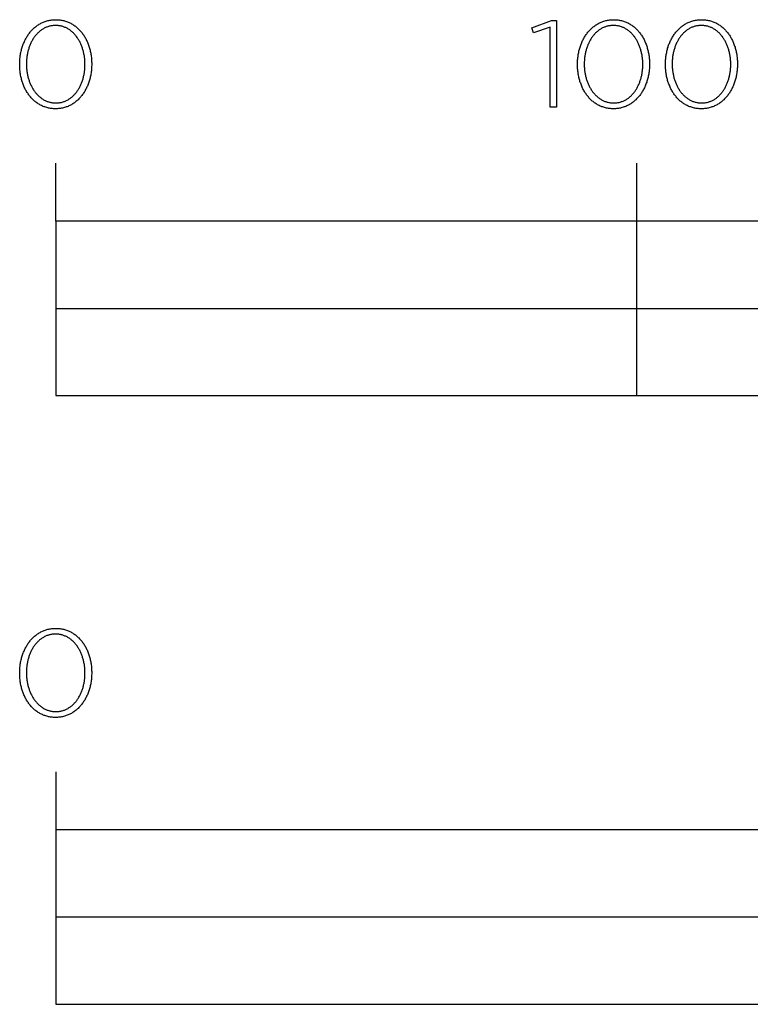
# Model space of a CAD drawing. Units: millimetres. Extents: x -855 to 3024, y -618 to 2465.
# Drawn here: x 808 to 934, y -471 to -302 of the extents above; entities that cross this region are included whole.
import ezdxf

# ---------------------------------------------------------------- set-up
doc = ezdxf.new("R2010")
doc.units = ezdxf.units.MM
doc.layers.add('FISHER_PAYKEL', color=7, linetype='Continuous', true_color=0x000000)

msp = doc.modelspace()

# ---------------------------------------------------------------- linework, layer by layer
at = {"layer": 'FISHER_PAYKEL'}
for p, q in [((814.51, -336.18), (814.51, -326.18)), ((914.51, -366.18), (914.51, -326.18)), ((814.51, -351.18), (1214.51, -351.18)), ((814.51, -430.87), (814.51, -470.87))]:
    msp.add_line(p, q, dxfattribs=at)
for points in [[(808.31, -309.22), (808.31, -309.17), (808.31, -308.98), (808.32, -308.79), (808.33, -308.6), (808.34, -308.41), (808.35, -308.23), (808.37, -308.04), (808.4, -307.86), (808.42, -307.67), (808.45, -307.49), (808.48, -307.31), (808.52, -307.13), (808.56, -306.95), (808.6, -306.77), (808.65, -306.6), (808.7, -306.43), (808.75, -306.25), (808.8, -306.08), (808.86, -305.92), (808.92, -305.75), (808.99, -305.59), (809.06, -305.43), (809.13, -305.27), (809.2, -305.11), (809.28, -304.96), (809.36, -304.8), (809.44, -304.65), (809.52, -304.51), (809.61, -304.36), (809.7, -304.22), (809.8, -304.08), (809.9, -303.95), (810, -303.81), (810.1, -303.68), (810.2, -303.56), (810.31, -303.43), (810.42, -303.31), (810.54, -303.19), (810.65, -303.08), (810.77, -302.97), (810.89, -302.86), (811.02, -302.76), (811.14, -302.66), (811.27, -302.56), (811.4, -302.47), (811.54, -302.38), (811.68, -302.29), (811.81, -302.21), (811.96, -302.14), (812.1, -302.06), (812.25, -302), (812.4, -301.93), (812.55, -301.87), (812.7, -301.82), (812.86, -301.76), (813.01, -301.72), (813.17, -301.68), (813.34, -301.64), (813.5, -301.61), (813.67, -301.58), (813.84, -301.56), (814.01, -301.54), (814.18, -301.52), (814.36, -301.52), (814.53, -301.51), (814.71, -301.52), (814.89, -301.52), (815.06, -301.54), (815.23, -301.55), (815.4, -301.58), (815.57, -301.6), (815.73, -301.64), (815.89, -301.67), (816.05, -301.72), (816.21, -301.76), (816.36, -301.81), (816.52, -301.87), (816.67, -301.93), (816.81, -301.99), (816.96, -302.06), (817.1, -302.13), (817.24, -302.21), (817.38, -302.29), (817.52, -302.37), (817.65, -302.46), (817.78, -302.55), (817.91, -302.65), (818.04, -302.74), (818.16, -302.85), (818.28, -302.95), (818.4, -303.06), (818.51, -303.18), (818.62, -303.29), (818.73, -303.41), (818.84, -303.54), (818.95, -303.66), (819.05, -303.79), (819.15, -303.92), (819.24, -304.06), (819.33, -304.2), (819.43, -304.34), (819.51, -304.48), (819.6, -304.63), (819.68, -304.77), (819.76, -304.93), (819.83, -305.08), (819.91, -305.24), (819.98, -305.39), (820.04, -305.55), (820.11, -305.72), (820.17, -305.88), (820.22, -306.05), (820.28, -306.22), (820.33, -306.39), (820.38, -306.56), (820.42, -306.73), (820.46, -306.91), (820.5, -307.09), (820.54, -307.27), (820.57, -307.45), (820.6, -307.63), (820.62, -307.81), (820.65, -308), (820.66, -308.18), (820.68, -308.37), (820.69, -308.56), (820.7, -308.75), (820.71, -308.94), (820.71, -309.13), (820.71, -309.17), (820.71, -309.36), (820.7, -309.55), (820.69, -309.74), (820.68, -309.93), (820.66, -310.12), (820.65, -310.31), (820.62, -310.49), (820.6, -310.68), (820.57, -310.86), (820.53, -311.04), (820.5, -311.22), (820.46, -311.4), (820.42, -311.57), (820.37, -311.75), (820.32, -311.92), (820.27, -312.09), (820.22, -312.26), (820.16, -312.43), (820.1, -312.6), (820.03, -312.76), (819.96, -312.92), (819.89, -313.08), (819.82, -313.24), (819.74, -313.39), (819.66, -313.54), (819.58, -313.69), (819.5, -313.84), (819.41, -313.98), (819.32, -314.13), (819.22, -314.27), (819.13, -314.4), (819.03, -314.53), (818.92, -314.66), (818.82, -314.79), (818.71, -314.92), (818.6, -315.04), (818.49, -315.15), (818.37, -315.27), (818.25, -315.38), (818.13, -315.49), (818, -315.59), (817.88, -315.69), (817.75, -315.79), (817.62, -315.88), (817.48, -315.97), (817.35, -316.05), (817.21, -316.13), (817.07, -316.21), (816.92, -316.28), (816.78, -316.35), (816.63, -316.42), (816.48, -316.48), (816.32, -316.53), (816.17, -316.58), (816.01, -316.63), (815.85, -316.67), (815.69, -316.71), (815.52, -316.74), (815.35, -316.77), (815.19, -316.79), (815.01, -316.81), (814.84, -316.82), (814.67, -316.83), (814.49, -316.83), (814.31, -316.83), (814.14, -316.82), (813.96, -316.81), (813.79, -316.79), (813.62, -316.77), (813.46, -316.74), (813.29, -316.71), (813.13, -316.67), (812.97, -316.63), (812.81, -316.58), (812.66, -316.53), (812.51, -316.48), (812.36, -316.42), (812.21, -316.36), (812.06, -316.29), (811.92, -316.22), (811.78, -316.14), (811.64, -316.06), (811.5, -315.98), (811.37, -315.89), (811.24, -315.8), (811.11, -315.7), (810.99, -315.6), (810.86, -315.5), (810.74, -315.39), (810.62, -315.28), (810.51, -315.17), (810.4, -315.05), (810.29, -314.93), (810.18, -314.81), (810.08, -314.68), (809.97, -314.55), (809.87, -314.42), (809.78, -314.29), (809.69, -314.15), (809.6, -314.01), (809.51, -313.87), (809.42, -313.72), (809.34, -313.57), (809.26, -313.42), (809.19, -313.27), (809.11, -313.11), (809.04, -312.95), (808.98, -312.79), (808.91, -312.63), (808.85, -312.46), (808.8, -312.3), (808.74, -312.13), (808.69, -311.96), (808.64, -311.78), (808.6, -311.61), (808.56, -311.43), (808.52, -311.26), (808.48, -311.08), (808.45, -310.9), (808.42, -310.71), (808.39, -310.53), (808.37, -310.35), (808.35, -310.16), (808.34, -309.97), (808.33, -309.79), (808.32, -309.6), (808.31, -309.41)], [(819.55, -309.22), (819.55, -309.17), (819.55, -309.01), (819.55, -308.85), (819.54, -308.69), (819.53, -308.53), (819.52, -308.37), (819.5, -308.21), (819.48, -308.05), (819.46, -307.9), (819.44, -307.74), (819.41, -307.59), (819.38, -307.43), (819.35, -307.28), (819.32, -307.13), (819.28, -306.98), (819.24, -306.83), (819.2, -306.68), (819.15, -306.53), (819.11, -306.39), (819.06, -306.24), (819, -306.1), (818.95, -305.96), (818.89, -305.82), (818.83, -305.68), (818.77, -305.55), (818.7, -305.42), (818.64, -305.29), (818.57, -305.16), (818.5, -305.03), (818.42, -304.91), (818.34, -304.79), (818.27, -304.67), (818.18, -304.55), (818.1, -304.43), (818.01, -304.32), (817.93, -304.21), (817.84, -304.11), (817.74, -304), (817.65, -303.9), (817.55, -303.8), (817.45, -303.71), (817.35, -303.62), (817.25, -303.53), (817.14, -303.44), (817.04, -303.36), (816.93, -303.28), (816.82, -303.21), (816.7, -303.13), (816.59, -303.07), (816.47, -303), (816.35, -302.94), (816.23, -302.88), (816.11, -302.83), (815.98, -302.78), (815.86, -302.73), (815.73, -302.69), (815.6, -302.65), (815.46, -302.62), (815.33, -302.59), (815.19, -302.57), (815.06, -302.55), (814.92, -302.53), (814.78, -302.52), (814.63, -302.51), (814.49, -302.51), (814.34, -302.51), (814.2, -302.52), (814.06, -302.53), (813.92, -302.55), (813.78, -302.57), (813.65, -302.59), (813.52, -302.62), (813.38, -302.65), (813.25, -302.69), (813.13, -302.73), (813, -302.78), (812.88, -302.82), (812.75, -302.88), (812.63, -302.93), (812.52, -302.99), (812.4, -303.06), (812.28, -303.13), (812.17, -303.2), (812.06, -303.27), (811.95, -303.35), (811.85, -303.43), (811.74, -303.52), (811.64, -303.6), (811.54, -303.7), (811.44, -303.79), (811.35, -303.89), (811.25, -303.99), (811.16, -304.09), (811.07, -304.19), (810.99, -304.3), (810.9, -304.41), (810.82, -304.53), (810.74, -304.64), (810.66, -304.76), (810.58, -304.88), (810.51, -305.01), (810.44, -305.13), (810.37, -305.26), (810.3, -305.39), (810.24, -305.52), (810.18, -305.65), (810.12, -305.79), (810.06, -305.93), (810.01, -306.07), (809.96, -306.21), (809.91, -306.35), (809.86, -306.5), (809.82, -306.64), (809.78, -306.79), (809.74, -306.94), (809.7, -307.09), (809.67, -307.24), (809.63, -307.39), (809.61, -307.55), (809.58, -307.7), (809.56, -307.86), (809.54, -308.01), (809.52, -308.17), (809.5, -308.33), (809.49, -308.49), (809.47, -308.81), (809.47, -309.13), (809.47, -309.17), (809.47, -309.33), (809.47, -309.49), (809.48, -309.65), (809.49, -309.81), (809.5, -309.97), (809.52, -310.13), (809.54, -310.29), (809.56, -310.44), (809.58, -310.6), (809.61, -310.75), (809.64, -310.91), (809.67, -311.06), (809.7, -311.21), (809.74, -311.36), (809.78, -311.51), (809.82, -311.66), (809.87, -311.81), (809.92, -311.95), (809.97, -312.09), (810.02, -312.24), (810.07, -312.38), (810.13, -312.52), (810.19, -312.65), (810.25, -312.79), (810.32, -312.92), (810.39, -313.05), (810.46, -313.18), (810.53, -313.31), (810.6, -313.43), (810.68, -313.55), (810.76, -313.67), (810.84, -313.79), (810.92, -313.9), (811.01, -314.02), (811.1, -314.13), (811.19, -314.23), (811.28, -314.34), (811.37, -314.44), (811.47, -314.54), (811.57, -314.63), (811.67, -314.72), (811.77, -314.81), (811.88, -314.9), (811.99, -314.98), (812.09, -315.06), (812.21, -315.14), (812.32, -315.21), (812.43, -315.28), (812.55, -315.34), (812.67, -315.4), (812.79, -315.46), (812.92, -315.52), (813.04, -315.57), (813.17, -315.61), (813.3, -315.65), (813.43, -315.69), (813.56, -315.72), (813.69, -315.75), (813.83, -315.78), (813.97, -315.8), (814.11, -315.82), (814.25, -315.83), (814.39, -315.83), (814.53, -315.84), (814.68, -315.83), (814.82, -315.83), (814.96, -315.82), (815.1, -315.8), (815.24, -315.78), (815.37, -315.76), (815.51, -315.73), (815.64, -315.69), (815.77, -315.66), (815.9, -315.61), (816.02, -315.57), (816.15, -315.52), (816.27, -315.47), (816.39, -315.41), (816.51, -315.35), (816.63, -315.28), (816.74, -315.22), (816.85, -315.15), (816.96, -315.07), (817.07, -314.99), (817.18, -314.91), (817.28, -314.83), (817.38, -314.74), (817.48, -314.65), (817.58, -314.55), (817.68, -314.45), (817.77, -314.35), (817.86, -314.25), (817.95, -314.15), (818.04, -314.04), (818.12, -313.93), (818.21, -313.81), (818.29, -313.7), (818.36, -313.58), (818.44, -313.46), (818.51, -313.33), (818.58, -313.21), (818.65, -313.08), (818.72, -312.95), (818.78, -312.82), (818.84, -312.68), (818.9, -312.55), (818.96, -312.41), (819.01, -312.27), (819.07, -312.13), (819.11, -311.99), (819.16, -311.84), (819.21, -311.7), (819.25, -311.55), (819.29, -311.4), (819.32, -311.25), (819.36, -311.1), (819.39, -310.95), (819.42, -310.79), (819.44, -310.64), (819.47, -310.48), (819.49, -310.33), (819.5, -310.17), (819.52, -310.01), (819.53, -309.85), (819.54, -309.7), (819.55, -309.54), (819.55, -309.38)], [(899.62, -302.81), (896.74, -303.78), (896.44, -302.91), (899.85, -301.66), (900.71, -301.66), (900.71, -316.58), (899.62, -316.58)], [(904.31, -309.22), (904.31, -309.17), (904.32, -308.98), (904.32, -308.79), (904.33, -308.6), (904.34, -308.41), (904.36, -308.23), (904.38, -308.04), (904.4, -307.86), (904.42, -307.67), (904.45, -307.49), (904.49, -307.31), (904.52, -307.13), (904.56, -306.95), (904.6, -306.77), (904.65, -306.6), (904.7, -306.43), (904.75, -306.25), (904.81, -306.08), (904.86, -305.92), (904.93, -305.75), (904.99, -305.59), (905.06, -305.43), (905.13, -305.27), (905.2, -305.11), (905.28, -304.96), (905.36, -304.8), (905.44, -304.65), (905.53, -304.51), (905.61, -304.36), (905.71, -304.22), (905.8, -304.08), (905.9, -303.95), (906, -303.81), (906.1, -303.68), (906.21, -303.56), (906.31, -303.43), (906.42, -303.31), (906.54, -303.19), (906.65, -303.08), (906.77, -302.97), (906.89, -302.86), (907.02, -302.76), (907.14, -302.66), (907.27, -302.56), (907.41, -302.47), (907.54, -302.38), (907.68, -302.29), (907.82, -302.21), (907.96, -302.14), (908.1, -302.06), (908.25, -302), (908.4, -301.93), (908.55, -301.87), (908.7, -301.82), (908.86, -301.76), (909.01, -301.72), (909.17, -301.68), (909.34, -301.64), (909.5, -301.61), (909.67, -301.58), (909.84, -301.56), (910.01, -301.54), (910.18, -301.52), (910.36, -301.52), (910.53, -301.51), (910.71, -301.52), (910.89, -301.52), (911.06, -301.54), (911.23, -301.55), (911.4, -301.58), (911.56, -301.6), (911.73, -301.64), (911.89, -301.67), (912.05, -301.72), (912.21, -301.76), (912.36, -301.81), (912.52, -301.87), (912.67, -301.93), (912.81, -301.99), (912.96, -302.06), (913.1, -302.13), (913.24, -302.21), (913.38, -302.29), (913.52, -302.37), (913.65, -302.46), (913.78, -302.55), (913.91, -302.65), (914.04, -302.74), (914.16, -302.85), (914.28, -302.95), (914.4, -303.06), (914.51, -303.18), (914.63, -303.29), (914.73, -303.41), (914.84, -303.54), (914.95, -303.66), (915.05, -303.79), (915.15, -303.92), (915.24, -304.06), (915.34, -304.2), (915.43, -304.34), (915.51, -304.48), (915.6, -304.63), (915.68, -304.77), (915.76, -304.93), (915.83, -305.08), (915.91, -305.24), (915.98, -305.39), (916.04, -305.55), (916.11, -305.72), (916.17, -305.88), (916.23, -306.05), (916.28, -306.22), (916.33, -306.39), (916.38, -306.56), (916.42, -306.73), (916.47, -306.91), (916.5, -307.09), (916.54, -307.27), (916.57, -307.45), (916.6, -307.63), (916.63, -307.81), (916.65, -308), (916.67, -308.18), (916.68, -308.37), (916.69, -308.56), (916.7, -308.75), (916.71, -308.94), (916.71, -309.13), (916.71, -309.17), (916.71, -309.36), (916.7, -309.55), (916.69, -309.74), (916.68, -309.93), (916.67, -310.12), (916.65, -310.31), (916.63, -310.49), (916.6, -310.68), (916.57, -310.86), (916.54, -311.04), (916.5, -311.22), (916.46, -311.4), (916.42, -311.57), (916.37, -311.75), (916.33, -311.92), (916.27, -312.09), (916.22, -312.26), (916.16, -312.43), (916.1, -312.6), (916.03, -312.76), (915.97, -312.92), (915.9, -313.08), (915.82, -313.24), (915.75, -313.39), (915.67, -313.54), (915.58, -313.69), (915.5, -313.84), (915.41, -313.98), (915.32, -314.13), (915.22, -314.27), (915.13, -314.4), (915.03, -314.53), (914.93, -314.66), (914.82, -314.79), (914.71, -314.92), (914.6, -315.04), (914.49, -315.15), (914.37, -315.27), (914.25, -315.38), (914.13, -315.49), (914.01, -315.59), (913.88, -315.69), (913.75, -315.79), (913.62, -315.88), (913.49, -315.97), (913.35, -316.05), (913.21, -316.13), (913.07, -316.21), (912.92, -316.28), (912.78, -316.35), (912.63, -316.42), (912.48, -316.48), (912.32, -316.53), (912.17, -316.58), (912.01, -316.63), (911.85, -316.67), (911.69, -316.71), (911.52, -316.74), (911.36, -316.77), (911.19, -316.79), (911.02, -316.81), (910.84, -316.82), (910.67, -316.83), (910.49, -316.83), (910.31, -316.83), (910.14, -316.82), (909.97, -316.81), (909.79, -316.79), (909.63, -316.77), (909.46, -316.74), (909.29, -316.71), (909.13, -316.67), (908.97, -316.63), (908.82, -316.58), (908.66, -316.53), (908.51, -316.48), (908.36, -316.42), (908.21, -316.36), (908.06, -316.29), (907.92, -316.22), (907.78, -316.14), (907.64, -316.06), (907.5, -315.98), (907.37, -315.89), (907.24, -315.8), (907.11, -315.7), (906.99, -315.6), (906.86, -315.5), (906.74, -315.39), (906.63, -315.28), (906.51, -315.17), (906.4, -315.05), (906.29, -314.93), (906.18, -314.81), (906.08, -314.68), (905.97, -314.55), (905.88, -314.42), (905.78, -314.29), (905.69, -314.15), (905.6, -314.01), (905.51, -313.87), (905.42, -313.72), (905.34, -313.57), (905.26, -313.42), (905.19, -313.27), (905.12, -313.11), (905.05, -312.95), (904.98, -312.79), (904.92, -312.63), (904.86, -312.46), (904.8, -312.3), (904.74, -312.13), (904.69, -311.96), (904.64, -311.78), (904.6, -311.61), (904.56, -311.43), (904.52, -311.26), (904.48, -311.08), (904.45, -310.9), (904.42, -310.71), (904.4, -310.53), (904.38, -310.35), (904.36, -310.16), (904.34, -309.97), (904.33, -309.79), (904.32, -309.6), (904.32, -309.41)], [(915.56, -309.22), (915.56, -309.17), (915.56, -309.01), (915.55, -308.85), (915.54, -308.69), (915.53, -308.53), (915.52, -308.37), (915.51, -308.21), (915.49, -308.05), (915.47, -307.9), (915.44, -307.74), (915.42, -307.59), (915.39, -307.43), (915.35, -307.28), (915.32, -307.13), (915.28, -306.98), (915.24, -306.83), (915.2, -306.68), (915.16, -306.53), (915.11, -306.39), (915.06, -306.24), (915.01, -306.1), (914.95, -305.96), (914.89, -305.82), (914.83, -305.68), (914.77, -305.55), (914.71, -305.42), (914.64, -305.29), (914.57, -305.16), (914.5, -305.03), (914.42, -304.91), (914.35, -304.79), (914.27, -304.67), (914.19, -304.55), (914.1, -304.43), (914.02, -304.32), (913.93, -304.21), (913.84, -304.11), (913.75, -304), (913.65, -303.9), (913.55, -303.8), (913.45, -303.71), (913.35, -303.62), (913.25, -303.53), (913.15, -303.44), (913.04, -303.36), (912.93, -303.28), (912.82, -303.21), (912.7, -303.13), (912.59, -303.07), (912.47, -303), (912.35, -302.94), (912.23, -302.88), (912.11, -302.83), (911.98, -302.78), (911.86, -302.73), (911.73, -302.69), (911.6, -302.65), (911.47, -302.62), (911.33, -302.59), (911.2, -302.57), (911.06, -302.55), (910.92, -302.53), (910.78, -302.52), (910.64, -302.51), (910.49, -302.51), (910.35, -302.51), (910.2, -302.52), (910.06, -302.53), (909.92, -302.55), (909.79, -302.57), (909.65, -302.59), (909.52, -302.62), (909.39, -302.65), (909.26, -302.69), (909.13, -302.73), (909, -302.78), (908.88, -302.82), (908.76, -302.88), (908.63, -302.93), (908.52, -302.99), (908.4, -303.06), (908.29, -303.13), (908.17, -303.2), (908.06, -303.27), (907.95, -303.35), (907.85, -303.43), (907.74, -303.52), (907.64, -303.6), (907.54, -303.7), (907.44, -303.79), (907.35, -303.89), (907.25, -303.99), (907.16, -304.09), (907.07, -304.19), (906.99, -304.3), (906.9, -304.41), (906.82, -304.53), (906.74, -304.64), (906.66, -304.76), (906.59, -304.88), (906.51, -305.01), (906.44, -305.13), (906.37, -305.26), (906.31, -305.39), (906.24, -305.52), (906.18, -305.65), (906.12, -305.79), (906.07, -305.93), (906.01, -306.07), (905.96, -306.21), (905.91, -306.35), (905.86, -306.5), (905.82, -306.64), (905.78, -306.79), (905.74, -306.94), (905.7, -307.09), (905.67, -307.24), (905.64, -307.39), (905.61, -307.55), (905.58, -307.7), (905.56, -307.86), (905.54, -308.01), (905.52, -308.17), (905.51, -308.33), (905.49, -308.49), (905.48, -308.81), (905.47, -309.13), (905.47, -309.17), (905.47, -309.33), (905.48, -309.49), (905.48, -309.65), (905.49, -309.81), (905.51, -309.97), (905.52, -310.13), (905.54, -310.29), (905.56, -310.44), (905.59, -310.6), (905.61, -310.75), (905.64, -310.91), (905.67, -311.06), (905.71, -311.21), (905.74, -311.36), (905.78, -311.51), (905.83, -311.66), (905.87, -311.81), (905.92, -311.95), (905.97, -312.09), (906.02, -312.24), (906.08, -312.38), (906.13, -312.52), (906.19, -312.65), (906.26, -312.79), (906.32, -312.92), (906.39, -313.05), (906.46, -313.18), (906.53, -313.31), (906.6, -313.43), (906.68, -313.55), (906.76, -313.67), (906.84, -313.79), (906.92, -313.9), (907.01, -314.02), (907.1, -314.13), (907.19, -314.23), (907.28, -314.34), (907.37, -314.44), (907.47, -314.54), (907.57, -314.63), (907.67, -314.72), (907.77, -314.81), (907.88, -314.9), (907.99, -314.98), (908.1, -315.06), (908.21, -315.14), (908.32, -315.21), (908.44, -315.28), (908.55, -315.34), (908.67, -315.4), (908.79, -315.46), (908.92, -315.52), (909.04, -315.57), (909.17, -315.61), (909.3, -315.65), (909.43, -315.69), (909.56, -315.72), (909.69, -315.75), (909.83, -315.78), (909.97, -315.8), (910.11, -315.82), (910.25, -315.83), (910.39, -315.83), (910.53, -315.84), (910.68, -315.83), (910.82, -315.83), (910.96, -315.82), (911.1, -315.8), (911.24, -315.78), (911.37, -315.76), (911.51, -315.73), (911.64, -315.69), (911.77, -315.66), (911.9, -315.61), (912.02, -315.57), (912.15, -315.52), (912.27, -315.47), (912.39, -315.41), (912.51, -315.35), (912.63, -315.28), (912.74, -315.22), (912.85, -315.15), (912.96, -315.07), (913.07, -314.99), (913.18, -314.91), (913.28, -314.83), (913.39, -314.74), (913.49, -314.65), (913.58, -314.55), (913.68, -314.45), (913.77, -314.35), (913.86, -314.25), (913.95, -314.15), (914.04, -314.04), (914.13, -313.93), (914.21, -313.81), (914.29, -313.7), (914.37, -313.58), (914.44, -313.46), (914.52, -313.33), (914.59, -313.21), (914.65, -313.08), (914.72, -312.95), (914.78, -312.82), (914.85, -312.68), (914.91, -312.55), (914.96, -312.41), (915.02, -312.27), (915.07, -312.13), (915.12, -311.99), (915.16, -311.84), (915.21, -311.7), (915.25, -311.55), (915.29, -311.4), (915.33, -311.25), (915.36, -311.1), (915.39, -310.95), (915.42, -310.79), (915.44, -310.64), (915.47, -310.48), (915.49, -310.33), (915.51, -310.17), (915.52, -310.01), (915.53, -309.85), (915.54, -309.7), (915.55, -309.54), (915.56, -309.38)], [(919.45, -309.22), (919.45, -309.17), (919.45, -308.98), (919.46, -308.79), (919.46, -308.6), (919.48, -308.41), (919.49, -308.23), (919.51, -308.04), (919.53, -307.86), (919.56, -307.67), (919.59, -307.49), (919.62, -307.31), (919.66, -307.13), (919.7, -306.95), (919.74, -306.77), (919.78, -306.6), (919.83, -306.43), (919.89, -306.25), (919.94, -306.08), (920, -305.92), (920.06, -305.75), (920.13, -305.59), (920.19, -305.43), (920.26, -305.27), (920.34, -305.11), (920.41, -304.96), (920.49, -304.8), (920.58, -304.65), (920.66, -304.51), (920.75, -304.36), (920.84, -304.22), (920.94, -304.08), (921.03, -303.95), (921.13, -303.81), (921.24, -303.68), (921.34, -303.56), (921.45, -303.43), (921.56, -303.31), (921.67, -303.19), (921.79, -303.08), (921.91, -302.97), (922.03, -302.86), (922.15, -302.76), (922.28, -302.66), (922.41, -302.56), (922.54, -302.47), (922.68, -302.38), (922.81, -302.29), (922.95, -302.21), (923.09, -302.14), (923.24, -302.06), (923.38, -302), (923.53, -301.93), (923.68, -301.87), (923.84, -301.82), (923.99, -301.76), (924.15, -301.72), (924.31, -301.68), (924.47, -301.64), (924.64, -301.61), (924.81, -301.58), (924.97, -301.56), (925.15, -301.54), (925.32, -301.52), (925.49, -301.52), (925.67, -301.51), (925.85, -301.52), (926.02, -301.52), (926.2, -301.54), (926.37, -301.55), (926.54, -301.58), (926.7, -301.6), (926.87, -301.64), (927.03, -301.67), (927.19, -301.72), (927.35, -301.76), (927.5, -301.81), (927.65, -301.87), (927.8, -301.93), (927.95, -301.99), (928.1, -302.06), (928.24, -302.13), (928.38, -302.21), (928.52, -302.29), (928.66, -302.37), (928.79, -302.46), (928.92, -302.55), (929.05, -302.65), (929.17, -302.74), (929.3, -302.85), (929.42, -302.95), (929.53, -303.06), (929.65, -303.18), (929.76, -303.29), (929.87, -303.41), (929.98, -303.54), (930.08, -303.66), (930.18, -303.79), (930.28, -303.92), (930.38, -304.06), (930.47, -304.2), (930.56, -304.34), (930.65, -304.48), (930.73, -304.63), (930.82, -304.77), (930.89, -304.93), (930.97, -305.08), (931.04, -305.24), (931.11, -305.39), (931.18, -305.55), (931.24, -305.72), (931.3, -305.88), (931.36, -306.05), (931.42, -306.22), (931.47, -306.39), (931.51, -306.56), (931.56, -306.73), (931.6, -306.91), (931.64, -307.09), (931.68, -307.27), (931.71, -307.45), (931.74, -307.63), (931.76, -307.81), (931.78, -308), (931.8, -308.18), (931.82, -308.37), (931.83, -308.56), (931.84, -308.75), (931.84, -308.94), (931.85, -309.13), (931.85, -309.17), (931.84, -309.36), (931.84, -309.55), (931.83, -309.74), (931.82, -309.93), (931.8, -310.12), (931.78, -310.31), (931.76, -310.49), (931.73, -310.68), (931.7, -310.86), (931.67, -311.04), (931.64, -311.22), (931.6, -311.4), (931.56, -311.57), (931.51, -311.75), (931.46, -311.92), (931.41, -312.09), (931.35, -312.26), (931.3, -312.43), (931.23, -312.6), (931.17, -312.76), (931.1, -312.92), (931.03, -313.08), (930.96, -313.24), (930.88, -313.39), (930.8, -313.54), (930.72, -313.69), (930.63, -313.84), (930.54, -313.98), (930.45, -314.13), (930.36, -314.27), (930.26, -314.4), (930.16, -314.53), (930.06, -314.66), (929.95, -314.79), (929.85, -314.92), (929.74, -315.04), (929.62, -315.15), (929.51, -315.27), (929.39, -315.38), (929.27, -315.49), (929.14, -315.59), (929.02, -315.69), (928.89, -315.79), (928.75, -315.88), (928.62, -315.97), (928.48, -316.05), (928.34, -316.13), (928.2, -316.21), (928.06, -316.28), (927.91, -316.35), (927.76, -316.42), (927.61, -316.48), (927.46, -316.53), (927.3, -316.58), (927.15, -316.63), (926.99, -316.67), (926.82, -316.71), (926.66, -316.74), (926.49, -316.77), (926.32, -316.79), (926.15, -316.81), (925.98, -316.82), (925.8, -316.83), (925.63, -316.83), (925.45, -316.83), (925.27, -316.82), (925.1, -316.81), (924.93, -316.79), (924.76, -316.77), (924.59, -316.74), (924.43, -316.71), (924.27, -316.67), (924.11, -316.63), (923.95, -316.58), (923.8, -316.53), (923.64, -316.48), (923.49, -316.42), (923.34, -316.36), (923.2, -316.29), (923.06, -316.22), (922.92, -316.14), (922.78, -316.06), (922.64, -315.98), (922.51, -315.89), (922.38, -315.8), (922.25, -315.7), (922.12, -315.6), (922, -315.5), (921.88, -315.39), (921.76, -315.28), (921.65, -315.17), (921.53, -315.05), (921.42, -314.93), (921.32, -314.81), (921.21, -314.68), (921.11, -314.55), (921.01, -314.42), (920.92, -314.29), (920.82, -314.15), (920.73, -314.01), (920.65, -313.87), (920.56, -313.72), (920.48, -313.57), (920.4, -313.42), (920.32, -313.27), (920.25, -313.11), (920.18, -312.95), (920.12, -312.79), (920.05, -312.63), (919.99, -312.46), (919.93, -312.3), (919.88, -312.13), (919.83, -311.96), (919.78, -311.78), (919.73, -311.61), (919.69, -311.43), (919.65, -311.26), (919.62, -311.08), (919.59, -310.9), (919.56, -310.71), (919.53, -310.53), (919.51, -310.35), (919.49, -310.16), (919.48, -309.97), (919.46, -309.79), (919.46, -309.6), (919.45, -309.41)], [(930.69, -309.22), (930.69, -309.17), (930.69, -309.01), (930.69, -308.85), (930.68, -308.69), (930.67, -308.53), (930.66, -308.37), (930.64, -308.21), (930.62, -308.05), (930.6, -307.9), (930.58, -307.74), (930.55, -307.59), (930.52, -307.43), (930.49, -307.28), (930.46, -307.13), (930.42, -306.98), (930.38, -306.83), (930.34, -306.68), (930.29, -306.53), (930.24, -306.39), (930.19, -306.24), (930.14, -306.1), (930.09, -305.96), (930.03, -305.82), (929.97, -305.68), (929.91, -305.55), (929.84, -305.42), (929.77, -305.29), (929.7, -305.16), (929.63, -305.03), (929.56, -304.91), (929.48, -304.79), (929.4, -304.67), (929.32, -304.55), (929.24, -304.43), (929.15, -304.32), (929.06, -304.21), (928.97, -304.11), (928.88, -304), (928.79, -303.9), (928.69, -303.8), (928.59, -303.71), (928.49, -303.62), (928.39, -303.53), (928.28, -303.44), (928.17, -303.36), (928.07, -303.28), (927.95, -303.21), (927.84, -303.13), (927.73, -303.07), (927.61, -303), (927.49, -302.94), (927.37, -302.88), (927.24, -302.83), (927.12, -302.78), (926.99, -302.73), (926.86, -302.69), (926.73, -302.65), (926.6, -302.62), (926.47, -302.59), (926.33, -302.57), (926.19, -302.55), (926.05, -302.53), (925.91, -302.52), (925.77, -302.51), (925.63, -302.51), (925.48, -302.51), (925.34, -302.52), (925.2, -302.53), (925.06, -302.55), (924.92, -302.57), (924.79, -302.59), (924.65, -302.62), (924.52, -302.65), (924.39, -302.69), (924.26, -302.73), (924.14, -302.78), (924.01, -302.82), (923.89, -302.88), (923.77, -302.93), (923.65, -302.99), (923.54, -303.06), (923.42, -303.13), (923.31, -303.2), (923.2, -303.27), (923.09, -303.35), (922.98, -303.43), (922.88, -303.52), (922.78, -303.6), (922.68, -303.7), (922.58, -303.79), (922.48, -303.89), (922.39, -303.99), (922.3, -304.09), (922.21, -304.19), (922.12, -304.3), (922.04, -304.41), (921.96, -304.53), (921.88, -304.64), (921.8, -304.76), (921.72, -304.88), (921.65, -305.01), (921.58, -305.13), (921.51, -305.26), (921.44, -305.39), (921.38, -305.52), (921.32, -305.65), (921.26, -305.79), (921.2, -305.93), (921.15, -306.07), (921.09, -306.21), (921.05, -306.35), (921, -306.5), (920.95, -306.64), (920.91, -306.79), (920.87, -306.94), (920.84, -307.09), (920.8, -307.24), (920.77, -307.39), (920.74, -307.55), (920.72, -307.7), (920.69, -307.86), (920.67, -308.01), (920.66, -308.17), (920.64, -308.33), (920.63, -308.49), (920.61, -308.81), (920.61, -309.13), (920.61, -309.17), (920.61, -309.33), (920.61, -309.49), (920.62, -309.65), (920.63, -309.81), (920.64, -309.97), (920.66, -310.13), (920.67, -310.29), (920.7, -310.44), (920.72, -310.6), (920.75, -310.75), (920.78, -310.91), (920.81, -311.06), (920.84, -311.21), (920.88, -311.36), (920.92, -311.51), (920.96, -311.66), (921.01, -311.81), (921.05, -311.95), (921.1, -312.09), (921.16, -312.24), (921.21, -312.38), (921.27, -312.52), (921.33, -312.65), (921.39, -312.79), (921.46, -312.92), (921.52, -313.05), (921.59, -313.18), (921.66, -313.31), (921.74, -313.43), (921.82, -313.55), (921.89, -313.67), (921.98, -313.79), (922.06, -313.9), (922.14, -314.02), (922.23, -314.13), (922.32, -314.23), (922.42, -314.34), (922.51, -314.44), (922.61, -314.54), (922.71, -314.63), (922.81, -314.72), (922.91, -314.81), (923.02, -314.9), (923.12, -314.98), (923.23, -315.06), (923.34, -315.14), (923.46, -315.21), (923.57, -315.28), (923.69, -315.34), (923.81, -315.4), (923.93, -315.46), (924.05, -315.52), (924.18, -315.57), (924.3, -315.61), (924.43, -315.65), (924.56, -315.69), (924.7, -315.72), (924.83, -315.75), (924.97, -315.78), (925.1, -315.8), (925.24, -315.82), (925.38, -315.83), (925.53, -315.83), (925.67, -315.84), (925.82, -315.83), (925.96, -315.83), (926.1, -315.82), (926.24, -315.8), (926.38, -315.78), (926.51, -315.76), (926.64, -315.73), (926.78, -315.69), (926.91, -315.66), (927.03, -315.61), (927.16, -315.57), (927.28, -315.52), (927.41, -315.47), (927.53, -315.41), (927.65, -315.35), (927.76, -315.28), (927.88, -315.22), (927.99, -315.15), (928.1, -315.07), (928.21, -314.99), (928.31, -314.91), (928.42, -314.83), (928.52, -314.74), (928.62, -314.65), (928.72, -314.55), (928.81, -314.45), (928.91, -314.35), (929, -314.25), (929.09, -314.15), (929.18, -314.04), (929.26, -313.93), (929.34, -313.81), (929.42, -313.7), (929.5, -313.58), (929.58, -313.46), (929.65, -313.33), (929.72, -313.21), (929.79, -313.08), (929.86, -312.95), (929.92, -312.82), (929.98, -312.68), (930.04, -312.55), (930.1, -312.41), (930.15, -312.27), (930.2, -312.13), (930.25, -311.99), (930.3, -311.84), (930.34, -311.7), (930.38, -311.55), (930.42, -311.4), (930.46, -311.25), (930.49, -311.1), (930.52, -310.95), (930.55, -310.79), (930.58, -310.64), (930.6, -310.48), (930.62, -310.33), (930.64, -310.17), (930.66, -310.01), (930.67, -309.85), (930.68, -309.7), (930.69, -309.54), (930.69, -309.38)], [(814.51, -366.18), (1214.51, -366.18), (1214.51, -336.18), (814.51, -336.18)], [(808.31, -413.9), (808.31, -413.86), (808.31, -413.67), (808.32, -413.48), (808.33, -413.29), (808.34, -413.1), (808.36, -412.91), (808.37, -412.73), (808.4, -412.54), (808.42, -412.36), (808.45, -412.18), (808.48, -412), (808.52, -411.82), (808.56, -411.64), (808.6, -411.46), (808.65, -411.29), (808.7, -411.11), (808.75, -410.94), (808.8, -410.77), (808.86, -410.6), (808.92, -410.44), (808.99, -410.28), (809.06, -410.11), (809.13, -409.96), (809.2, -409.8), (809.28, -409.64), (809.36, -409.49), (809.44, -409.34), (809.52, -409.2), (809.61, -409.05), (809.7, -408.91), (809.8, -408.77), (809.9, -408.63), (810, -408.5), (810.1, -408.37), (810.2, -408.24), (810.31, -408.12), (810.42, -408), (810.54, -407.88), (810.65, -407.77), (810.77, -407.66), (810.89, -407.55), (811.02, -407.45), (811.14, -407.35), (811.27, -407.25), (811.4, -407.16), (811.54, -407.07), (811.68, -406.98), (811.81, -406.9), (811.96, -406.82), (812.1, -406.75), (812.25, -406.68), (812.4, -406.62), (812.55, -406.56), (812.7, -406.5), (812.86, -406.45), (813.01, -406.41), (813.17, -406.36), (813.34, -406.33), (813.5, -406.29), (813.67, -406.27), (813.84, -406.24), (814.01, -406.23), (814.18, -406.21), (814.36, -406.2), (814.53, -406.2), (814.71, -406.2), (814.89, -406.21), (815.06, -406.22), (815.23, -406.24), (815.4, -406.27), (815.57, -406.29), (815.73, -406.32), (815.89, -406.36), (816.05, -406.4), (816.21, -406.45), (816.36, -406.5), (816.52, -406.56), (816.67, -406.61), (816.82, -406.68), (816.96, -406.75), (817.1, -406.82), (817.24, -406.89), (817.38, -406.97), (817.52, -407.06), (817.65, -407.15), (817.78, -407.24), (817.91, -407.33), (818.04, -407.43), (818.16, -407.54), (818.28, -407.64), (818.4, -407.75), (818.51, -407.86), (818.63, -407.98), (818.73, -408.1), (818.84, -408.22), (818.95, -408.35), (819.05, -408.48), (819.15, -408.61), (819.24, -408.75), (819.34, -408.88), (819.43, -409.03), (819.51, -409.17), (819.6, -409.32), (819.68, -409.46), (819.76, -409.61), (819.83, -409.77), (819.91, -409.92), (819.98, -410.08), (820.04, -410.24), (820.11, -410.41), (820.17, -410.57), (820.22, -410.74), (820.28, -410.91), (820.33, -411.08), (820.38, -411.25), (820.42, -411.42), (820.46, -411.6), (820.5, -411.78), (820.54, -411.96), (820.57, -412.14), (820.6, -412.32), (820.62, -412.5), (820.65, -412.69), (820.67, -412.87), (820.68, -413.06), (820.69, -413.25), (820.7, -413.44), (820.71, -413.63), (820.71, -413.82), (820.71, -413.86), (820.71, -414.05), (820.7, -414.24), (820.69, -414.43), (820.68, -414.62), (820.66, -414.81), (820.65, -414.99), (820.62, -415.18), (820.6, -415.36), (820.57, -415.55), (820.54, -415.73), (820.5, -415.91), (820.46, -416.08), (820.42, -416.26), (820.37, -416.44), (820.32, -416.61), (820.27, -416.78), (820.22, -416.95), (820.16, -417.12), (820.1, -417.28), (820.03, -417.45), (819.97, -417.61), (819.89, -417.77), (819.82, -417.92), (819.74, -418.08), (819.66, -418.23), (819.58, -418.38), (819.5, -418.53), (819.41, -418.67), (819.32, -418.81), (819.22, -418.95), (819.13, -419.09), (819.03, -419.22), (818.92, -419.35), (818.82, -419.48), (818.71, -419.6), (818.6, -419.72), (818.49, -419.84), (818.37, -419.96), (818.25, -420.07), (818.13, -420.17), (818.01, -420.28), (817.88, -420.38), (817.75, -420.47), (817.62, -420.57), (817.48, -420.65), (817.35, -420.74), (817.21, -420.82), (817.07, -420.9), (816.92, -420.97), (816.78, -421.04), (816.63, -421.1), (816.48, -421.16), (816.32, -421.22), (816.17, -421.27), (816.01, -421.32), (815.85, -421.36), (815.69, -421.4), (815.52, -421.43), (815.36, -421.46), (815.19, -421.48), (815.01, -421.5), (814.84, -421.51), (814.67, -421.52), (814.49, -421.52), (814.31, -421.52), (814.14, -421.51), (813.96, -421.5), (813.79, -421.48), (813.62, -421.46), (813.46, -421.43), (813.29, -421.4), (813.13, -421.36), (812.97, -421.32), (812.81, -421.27), (812.66, -421.22), (812.51, -421.17), (812.36, -421.11), (812.21, -421.04), (812.06, -420.98), (811.92, -420.9), (811.78, -420.83), (811.64, -420.75), (811.5, -420.66), (811.37, -420.58), (811.24, -420.48), (811.11, -420.39), (810.99, -420.29), (810.86, -420.19), (810.74, -420.08), (810.62, -419.97), (810.51, -419.86), (810.4, -419.74), (810.29, -419.62), (810.18, -419.5), (810.08, -419.37), (809.97, -419.24), (809.88, -419.11), (809.78, -418.98), (809.69, -418.84), (809.6, -418.7), (809.51, -418.55), (809.42, -418.41), (809.34, -418.26), (809.26, -418.11), (809.19, -417.95), (809.12, -417.8), (809.05, -417.64), (808.98, -417.48), (808.91, -417.32), (808.85, -417.15), (808.8, -416.99), (808.74, -416.82), (808.69, -416.65), (808.64, -416.47), (808.6, -416.3), (808.56, -416.12), (808.52, -415.95), (808.48, -415.77), (808.45, -415.59), (808.42, -415.4), (808.4, -415.22), (808.37, -415.04), (808.35, -414.85), (808.34, -414.66), (808.33, -414.47), (808.32, -414.28), (808.31, -414.09)], [(819.55, -413.9), (819.55, -413.86), (819.55, -413.7), (819.55, -413.54), (819.54, -413.38), (819.53, -413.22), (819.52, -413.06), (819.5, -412.9), (819.49, -412.74), (819.46, -412.58), (819.44, -412.43), (819.41, -412.27), (819.38, -412.12), (819.35, -411.96), (819.32, -411.81), (819.28, -411.66), (819.24, -411.51), (819.2, -411.36), (819.15, -411.22), (819.11, -411.07), (819.06, -410.93), (819, -410.79), (818.95, -410.65), (818.89, -410.51), (818.83, -410.37), (818.77, -410.24), (818.7, -410.1), (818.64, -409.97), (818.57, -409.84), (818.5, -409.72), (818.42, -409.59), (818.34, -409.47), (818.27, -409.35), (818.18, -409.23), (818.1, -409.12), (818.02, -409.01), (817.93, -408.9), (817.84, -408.79), (817.74, -408.69), (817.65, -408.59), (817.55, -408.49), (817.45, -408.4), (817.35, -408.3), (817.25, -408.22), (817.15, -408.13), (817.04, -408.05), (816.93, -407.97), (816.82, -407.89), (816.7, -407.82), (816.59, -407.75), (816.47, -407.69), (816.35, -407.63), (816.23, -407.57), (816.11, -407.52), (815.98, -407.47), (815.86, -407.42), (815.73, -407.38), (815.6, -407.34), (815.46, -407.31), (815.33, -407.28), (815.19, -407.25), (815.06, -407.23), (814.92, -407.22), (814.78, -407.21), (814.63, -407.2), (814.49, -407.2), (814.34, -407.2), (814.2, -407.21), (814.06, -407.22), (813.92, -407.23), (813.78, -407.25), (813.65, -407.28), (813.52, -407.31), (813.38, -407.34), (813.25, -407.38), (813.13, -407.42), (813, -407.46), (812.88, -407.51), (812.75, -407.57), (812.63, -407.62), (812.51, -407.68), (812.4, -407.75), (812.28, -407.81), (812.17, -407.89), (812.06, -407.96), (811.95, -408.04), (811.85, -408.12), (811.74, -408.2), (811.64, -408.29), (811.54, -408.38), (811.44, -408.48), (811.35, -408.57), (811.25, -408.67), (811.16, -408.78), (811.07, -408.88), (810.98, -408.99), (810.9, -409.1), (810.82, -409.22), (810.74, -409.33), (810.66, -409.45), (810.58, -409.57), (810.51, -409.69), (810.44, -409.82), (810.37, -409.95), (810.3, -410.08), (810.24, -410.21), (810.18, -410.34), (810.12, -410.48), (810.06, -410.62), (810.01, -410.76), (809.96, -410.9), (809.91, -411.04), (809.86, -411.18), (809.82, -411.33), (809.78, -411.48), (809.74, -411.63), (809.7, -411.78), (809.67, -411.93), (809.64, -412.08), (809.61, -412.23), (809.58, -412.39), (809.56, -412.54), (809.54, -412.7), (809.52, -412.86), (809.5, -413.02), (809.49, -413.18), (809.47, -413.5), (809.47, -413.82), (809.47, -413.86), (809.47, -414.02), (809.47, -414.18), (809.48, -414.34), (809.49, -414.5), (809.5, -414.66), (809.52, -414.82), (809.54, -414.97), (809.56, -415.13), (809.58, -415.29), (809.61, -415.44), (809.64, -415.59), (809.67, -415.75), (809.71, -415.9), (809.74, -416.05), (809.78, -416.2), (809.82, -416.35), (809.87, -416.49), (809.92, -416.64), (809.97, -416.78), (810.02, -416.92), (810.07, -417.06), (810.13, -417.2), (810.19, -417.34), (810.25, -417.47), (810.32, -417.61), (810.39, -417.74), (810.46, -417.87), (810.53, -417.99), (810.6, -418.12), (810.68, -418.24), (810.76, -418.36), (810.84, -418.48), (810.92, -418.59), (811.01, -418.7), (811.1, -418.81), (811.19, -418.92), (811.28, -419.02), (811.37, -419.13), (811.47, -419.22), (811.57, -419.32), (811.67, -419.41), (811.77, -419.5), (811.88, -419.59), (811.99, -419.67), (812.1, -419.75), (812.21, -419.82), (812.32, -419.9), (812.44, -419.97), (812.55, -420.03), (812.67, -420.09), (812.79, -420.15), (812.92, -420.2), (813.04, -420.25), (813.17, -420.3), (813.3, -420.34), (813.43, -420.38), (813.56, -420.41), (813.69, -420.44), (813.83, -420.47), (813.97, -420.49), (814.11, -420.5), (814.25, -420.52), (814.39, -420.52), (814.53, -420.52), (814.68, -420.52), (814.82, -420.52), (814.96, -420.5), (815.1, -420.49), (815.24, -420.47), (815.37, -420.44), (815.51, -420.41), (815.64, -420.38), (815.77, -420.34), (815.9, -420.3), (816.02, -420.26), (816.15, -420.21), (816.27, -420.15), (816.39, -420.1), (816.51, -420.04), (816.63, -419.97), (816.74, -419.9), (816.85, -419.83), (816.96, -419.76), (817.07, -419.68), (817.18, -419.6), (817.28, -419.51), (817.38, -419.42), (817.48, -419.33), (817.58, -419.24), (817.68, -419.14), (817.77, -419.04), (817.86, -418.94), (817.95, -418.83), (818.04, -418.72), (818.12, -418.61), (818.21, -418.5), (818.29, -418.38), (818.36, -418.26), (818.44, -418.14), (818.51, -418.02), (818.58, -417.89), (818.65, -417.77), (818.72, -417.64), (818.78, -417.5), (818.84, -417.37), (818.9, -417.23), (818.96, -417.1), (819.01, -416.96), (819.07, -416.82), (819.12, -416.67), (819.16, -416.53), (819.21, -416.38), (819.25, -416.24), (819.29, -416.09), (819.32, -415.94), (819.36, -415.79), (819.39, -415.63), (819.42, -415.48), (819.44, -415.33), (819.47, -415.17), (819.49, -415.01), (819.5, -414.86), (819.52, -414.7), (819.53, -414.54), (819.54, -414.38), (819.55, -414.22), (819.55, -414.06)], [(814.51, -470.87), (1322.51, -470.87), (1322.51, -440.87), (814.51, -440.87)], [(814.51, -470.87), (941.51, -470.87), (941.51, -455.87), (814.51, -455.87)]]:
    msp.add_lwpolyline(points, close=True, dxfattribs=at)

doc.saveas('drawing.dxf')
